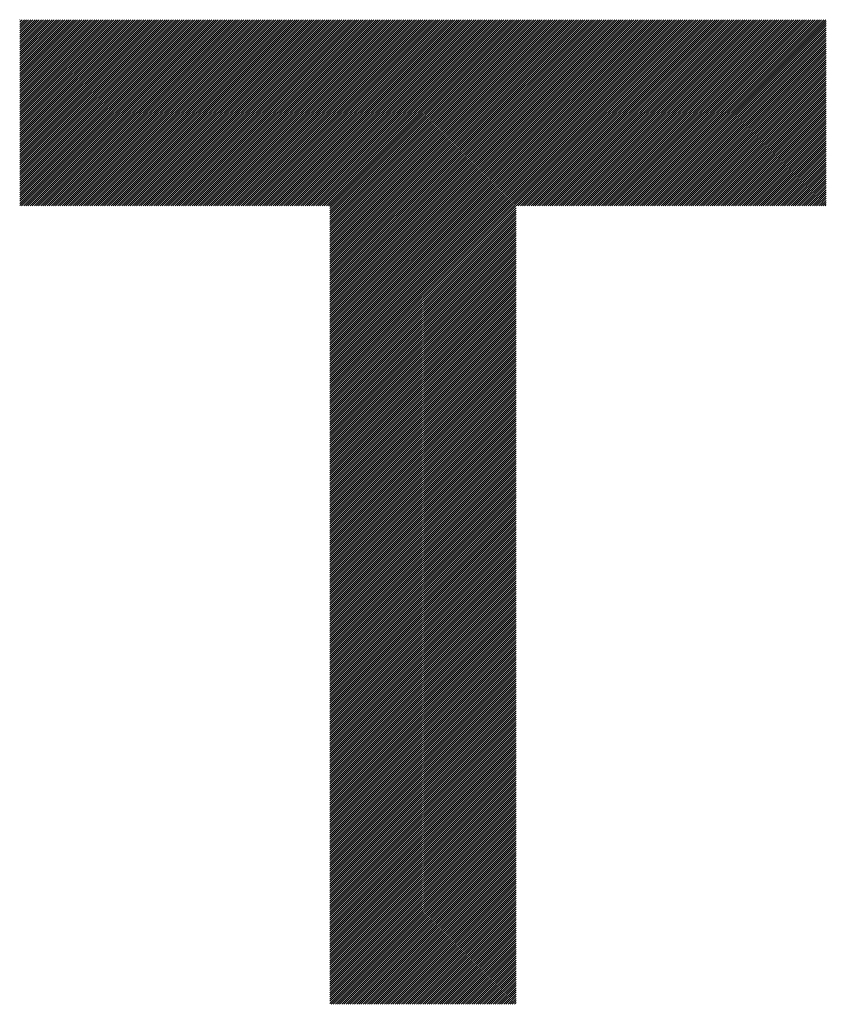
# Model space of a CAD drawing. Units: millimetres. Extents: x -329 to 301, y -250 to 198.
# Drawn here: x -279 to -256, y -192 to -163 of the extents above; entities that cross this region are included whole.
import ezdxf

# ---------------------------------------------------------------- set-up
doc = ezdxf.new("R2010")
doc.units = ezdxf.units.MM
doc.layers.add('CAXA0', color=7, linetype='Continuous', lineweight=70)
doc.layers.add('CAXA5', color=4, linetype='Continuous', lineweight=25)

# ---------------------------------------------------------------- blocks, each defined once
blk = doc.blocks.new('CAXBLOCK70')
at = {"layer": 'CAXA0', "color": 0, "linetype": 'Continuous', "lineweight": 25}
for p, q in [((-279.467, -168.632), (-273.985, -163.15)), ((-279.467, -168.569), (-274.048, -163.15)), ((-279.467, -168.506), (-274.111, -163.15)), ((-279.467, -168.443), (-274.174, -163.15)), ((-279.467, -168.38), (-274.236, -163.15)), ((-279.467, -168.318), (-274.299, -163.15)), ((-279.467, -168.255), (-274.362, -163.15)), ((-279.467, -168.192), (-274.425, -163.15)), ((-279.467, -168.129), (-274.488, -163.15)), ((-279.467, -168.066), (-274.551, -163.15)), ((-279.467, -168.003), (-274.614, -163.15)), ((-279.467, -167.94), (-274.676, -163.15)), ((-279.467, -167.877), (-274.739, -163.15)), ((-279.467, -167.815), (-274.802, -163.15)), ((-279.467, -167.752), (-274.865, -163.15)), ((-279.467, -167.689), (-274.928, -163.15)), ((-279.467, -167.626), (-274.991, -163.15)), ((-279.467, -167.563), (-275.054, -163.15)), ((-279.467, -167.5), (-275.116, -163.15)), ((-279.467, -167.437), (-275.179, -163.15)), ((-279.467, -167.375), (-275.242, -163.15)), ((-279.467, -167.312), (-275.305, -163.15)), ((-279.467, -167.249), (-275.368, -163.15)), ((-279.467, -167.186), (-275.431, -163.15)), ((-279.467, -167.123), (-275.494, -163.15)), ((-279.467, -167.06), (-275.557, -163.15)), ((-279.467, -166.997), (-275.619, -163.15)), ((-279.467, -166.934), (-275.682, -163.15)), ((-279.467, -166.872), (-275.745, -163.15)), ((-279.467, -166.809), (-275.808, -163.15)), ((-279.467, -166.746), (-275.871, -163.15)), ((-279.467, -166.683), (-275.934, -163.15)), ((-279.467, -166.62), (-275.997, -163.15)), ((-279.467, -166.557), (-276.059, -163.15)), ((-279.467, -166.494), (-276.122, -163.15)), ((-279.467, -166.432), (-276.185, -163.15)), ((-279.467, -166.369), (-276.248, -163.15)), ((-279.467, -166.306), (-276.311, -163.15)), ((-279.467, -166.243), (-276.374, -163.15)), ((-279.467, -166.18), (-276.437, -163.15)), ((-279.467, -166.117), (-276.5, -163.15)), ((-279.467, -166.054), (-276.562, -163.15)), ((-279.467, -165.991), (-276.625, -163.15)), ((-279.467, -165.929), (-276.688, -163.15)), ((-279.467, -165.866), (-276.751, -163.15)), ((-279.467, -165.803), (-276.814, -163.15)), ((-279.467, -165.74), (-276.877, -163.15)), ((-279.467, -165.677), (-276.94, -163.15)), ((-279.467, -165.614), (-277.002, -163.15)), ((-279.467, -165.551), (-277.065, -163.15)), ((-279.467, -165.489), (-277.128, -163.15)), ((-279.467, -165.426), (-277.191, -163.15)), ((-279.467, -165.363), (-277.254, -163.15)), ((-279.467, -165.3), (-277.317, -163.15)), ((-279.467, -165.237), (-277.38, -163.15)), ((-279.467, -165.174), (-277.443, -163.15)), ((-279.467, -165.111), (-277.505, -163.15)), ((-279.467, -165.049), (-277.568, -163.15)), ((-279.467, -164.986), (-277.631, -163.15)), ((-279.467, -164.923), (-277.694, -163.15)), ((-279.467, -164.86), (-277.757, -163.15)), ((-279.467, -164.797), (-277.82, -163.15)), ((-279.467, -164.734), (-277.883, -163.15)), ((-279.467, -164.671), (-277.945, -163.15)), ((-279.467, -164.608), (-278.008, -163.15)), ((-279.467, -164.546), (-278.071, -163.15)), ((-279.467, -164.483), (-278.134, -163.15)), ((-279.467, -164.42), (-278.197, -163.15)), ((-279.467, -164.357), (-278.26, -163.15)), ((-279.467, -164.294), (-278.323, -163.15)), ((-279.467, -164.231), (-278.386, -163.15)), ((-279.467, -164.168), (-278.448, -163.15)), ((-279.467, -164.106), (-278.511, -163.15)), ((-279.467, -164.043), (-278.574, -163.15)), ((-279.467, -163.98), (-278.637, -163.15)), ((-279.467, -163.917), (-278.7, -163.15)), ((-279.467, -163.854), (-278.763, -163.15)), ((-279.467, -163.791), (-278.826, -163.15)), ((-279.467, -163.728), (-278.888, -163.15)), ((-279.467, -163.665), (-278.951, -163.15)), ((-279.467, -163.603), (-279.014, -163.15)), ((-279.467, -163.54), (-279.077, -163.15)), ((-279.467, -163.477), (-279.14, -163.15)), ((-279.467, -163.414), (-279.203, -163.15)), ((-279.467, -163.351), (-279.266, -163.15)), ((-279.467, -163.288), (-279.329, -163.15)), ((-279.467, -163.225), (-279.391, -163.15)), ((-279.467, -163.163), (-279.454, -163.15)), ((-279.412, -168.64), (-273.922, -163.15)), ((-279.349, -168.64), (-273.859, -163.15)), ((-279.287, -168.64), (-273.796, -163.15)), ((-279.224, -168.64), (-273.733, -163.15)), ((-279.161, -168.64), (-273.671, -163.15)), ((-279.098, -168.64), (-273.608, -163.15)), ((-279.035, -168.64), (-273.545, -163.15)), ((-278.972, -168.64), (-273.482, -163.15)), ((-278.909, -168.64), (-273.419, -163.15)), ((-278.847, -168.64), (-273.356, -163.15)), ((-278.784, -168.64), (-273.293, -163.15)), ((-278.721, -168.64), (-273.231, -163.15)), ((-278.658, -168.64), (-273.168, -163.15)), ((-278.595, -168.64), (-273.105, -163.15)), ((-278.532, -168.64), (-273.042, -163.15)), ((-278.469, -168.64), (-272.979, -163.15)), ((-278.406, -168.64), (-272.916, -163.15)), ((-278.344, -168.64), (-272.853, -163.15)), ((-278.281, -168.64), (-272.79, -163.15)), ((-278.218, -168.64), (-272.728, -163.15)), ((-278.155, -168.64), (-272.665, -163.15)), ((-278.092, -168.64), (-272.602, -163.15)), ((-278.029, -168.64), (-272.539, -163.15)), ((-277.966, -168.64), (-272.476, -163.15)), ((-277.904, -168.64), (-272.413, -163.15)), ((-277.841, -168.64), (-272.35, -163.15)), ((-277.778, -168.64), (-272.288, -163.15)), ((-277.715, -168.64), (-272.225, -163.15)), ((-277.652, -168.64), (-272.162, -163.15)), ((-277.589, -168.64), (-272.099, -163.15)), ((-277.526, -168.64), (-272.036, -163.15)), ((-277.463, -168.64), (-271.973, -163.15)), ((-277.401, -168.64), (-271.91, -163.15)), ((-277.338, -168.64), (-271.847, -163.15)), ((-277.275, -168.64), (-271.785, -163.15)), ((-277.212, -168.64), (-271.722, -163.15)), ((-277.149, -168.64), (-271.659, -163.15)), ((-277.086, -168.64), (-271.596, -163.15)), ((-277.023, -168.64), (-271.533, -163.15)), ((-276.961, -168.64), (-271.47, -163.15)), ((-276.898, -168.64), (-271.407, -163.15)), ((-276.835, -168.64), (-271.345, -163.15)), ((-276.772, -168.64), (-271.282, -163.15)), ((-276.709, -168.64), (-271.219, -163.15)), ((-276.646, -168.64), (-271.156, -163.15)), ((-276.583, -168.64), (-271.093, -163.15)), ((-276.52, -168.64), (-271.03, -163.15)), ((-276.458, -168.64), (-270.967, -163.15)), ((-276.395, -168.64), (-270.904, -163.15)), ((-276.332, -168.64), (-270.842, -163.15)), ((-276.269, -168.64), (-270.779, -163.15)), ((-276.206, -168.64), (-270.716, -163.15)), ((-276.143, -168.64), (-270.653, -163.15)), ((-276.08, -168.64), (-270.59, -163.15)), ((-276.018, -168.64), (-270.527, -163.15)), ((-275.955, -168.64), (-270.464, -163.15)), ((-275.892, -168.64), (-270.402, -163.15)), ((-275.829, -168.64), (-270.339, -163.15)), ((-275.766, -168.64), (-270.276, -163.15)), ((-275.703, -168.64), (-270.213, -163.15)), ((-275.64, -168.64), (-270.15, -163.15)), ((-275.577, -168.64), (-270.087, -163.15)), ((-275.515, -168.64), (-270.024, -163.15)), ((-275.452, -168.64), (-269.961, -163.15)), ((-275.389, -168.64), (-269.899, -163.15)), ((-275.326, -168.64), (-269.836, -163.15)), ((-275.263, -168.64), (-269.773, -163.15)), ((-275.2, -168.64), (-269.71, -163.15)), ((-275.137, -168.64), (-269.647, -163.15)), ((-275.075, -168.64), (-269.584, -163.15)), ((-275.012, -168.64), (-269.521, -163.15)), ((-274.949, -168.64), (-269.459, -163.15)), ((-274.886, -168.64), (-269.396, -163.15)), ((-274.823, -168.64), (-269.333, -163.15)), ((-274.76, -168.64), (-269.27, -163.15)), ((-274.697, -168.64), (-269.207, -163.15)), ((-274.634, -168.64), (-269.144, -163.15)), ((-274.572, -168.64), (-269.081, -163.15)), ((-274.509, -168.64), (-269.018, -163.15)), ((-274.446, -168.64), (-268.956, -163.15)), ((-274.383, -168.64), (-268.893, -163.15)), ((-274.32, -168.64), (-268.83, -163.15)), ((-274.257, -168.64), (-268.767, -163.15)), ((-274.194, -168.64), (-268.704, -163.15)), ((-274.132, -168.64), (-268.641, -163.15)), ((-274.069, -168.64), (-268.578, -163.15)), ((-274.006, -168.64), (-268.516, -163.15)), ((-273.943, -168.64), (-268.453, -163.15)), ((-273.88, -168.64), (-268.39, -163.15)), ((-273.817, -168.64), (-268.327, -163.15)), ((-273.754, -168.64), (-268.264, -163.15)), ((-273.692, -168.64), (-268.201, -163.15)), ((-273.629, -168.64), (-268.138, -163.15)), ((-273.566, -168.64), (-268.075, -163.15)), ((-273.503, -168.64), (-268.013, -163.15)), ((-273.44, -168.64), (-267.95, -163.15)), ((-273.377, -168.64), (-267.887, -163.15)), ((-273.314, -168.64), (-267.824, -163.15)), ((-273.251, -168.64), (-267.761, -163.15)), ((-273.189, -168.64), (-267.698, -163.15)), ((-273.126, -168.64), (-267.635, -163.15)), ((-273.063, -168.64), (-267.573, -163.15)), ((-273, -168.64), (-267.51, -163.15)), ((-272.937, -168.64), (-267.447, -163.15)), ((-272.874, -168.64), (-267.384, -163.15)), ((-272.811, -168.64), (-267.321, -163.15)), ((-272.749, -168.64), (-267.258, -163.15)), ((-272.686, -168.64), (-267.195, -163.15)), ((-272.623, -168.64), (-267.132, -163.15)), ((-272.56, -168.64), (-267.07, -163.15)), ((-272.497, -168.64), (-267.007, -163.15)), ((-272.434, -168.64), (-266.944, -163.15)), ((-272.371, -168.64), (-266.881, -163.15)), ((-272.308, -168.64), (-266.818, -163.15)), ((-272.246, -168.64), (-266.755, -163.15)), ((-272.183, -168.64), (-266.692, -163.15)), ((-272.12, -168.64), (-266.63, -163.15)), ((-272.057, -168.64), (-266.567, -163.15)), ((-271.994, -168.64), (-266.504, -163.15)), ((-271.931, -168.64), (-266.441, -163.15)), ((-271.868, -168.64), (-266.378, -163.15)), ((-271.806, -168.64), (-266.315, -163.15)), ((-271.743, -168.64), (-266.252, -163.15)), ((-271.68, -168.64), (-266.19, -163.15)), ((-271.617, -168.64), (-266.127, -163.15)), ((-271.554, -168.64), (-266.064, -163.15)), ((-271.491, -168.64), (-266.001, -163.15)), ((-271.428, -168.64), (-265.938, -163.15)), ((-271.365, -168.64), (-265.875, -163.15)), ((-271.303, -168.64), (-265.812, -163.15)), ((-271.24, -168.64), (-265.749, -163.15)), ((-271.177, -168.64), (-265.687, -163.15)), ((-271.114, -168.64), (-265.624, -163.15)), ((-271.051, -168.64), (-265.561, -163.15)), ((-270.988, -168.64), (-265.498, -163.15)), ((-270.925, -168.64), (-265.435, -163.15)), ((-270.863, -168.64), (-265.372, -163.15)), ((-270.8, -168.64), (-265.309, -163.15)), ((-270.737, -168.64), (-265.247, -163.15)), ((-270.674, -168.64), (-265.184, -163.15)), ((-270.611, -168.64), (-265.121, -163.15)), ((-270.548, -168.64), (-265.058, -163.15)), ((-270.485, -168.64), (-264.995, -163.15)), ((-270.422, -168.64), (-264.932, -163.15)), ((-270.36, -168.64), (-264.869, -163.15)), ((-270.316, -174.129), (-259.337, -163.15)), ((-270.316, -174.066), (-259.4, -163.15)), ((-270.316, -174.003), (-259.463, -163.15)), ((-270.316, -173.941), (-259.526, -163.15)), ((-270.316, -173.878), (-259.589, -163.15)), ((-270.316, -173.815), (-259.651, -163.15)), ((-270.316, -173.752), (-259.714, -163.15)), ((-270.316, -173.689), (-259.777, -163.15)), ((-270.316, -173.626), (-259.84, -163.15)), ((-270.316, -173.563), (-259.903, -163.15)), ((-270.316, -173.501), (-259.966, -163.15)), ((-270.316, -173.438), (-260.029, -163.15)), ((-270.316, -173.375), (-260.091, -163.15)), ((-270.316, -173.312), (-260.154, -163.15)), ((-270.316, -173.249), (-260.217, -163.15)), ((-270.316, -173.186), (-260.28, -163.15)), ((-270.316, -173.123), (-260.343, -163.15)), ((-270.316, -173.06), (-260.406, -163.15)), ((-270.316, -172.998), (-260.469, -163.15)), ((-270.316, -172.935), (-260.532, -163.15)), ((-270.316, -172.872), (-260.594, -163.15)), ((-270.316, -172.809), (-260.657, -163.15)), ((-270.316, -172.746), (-260.72, -163.15)), ((-270.316, -172.683), (-260.783, -163.15)), ((-270.316, -172.62), (-260.846, -163.15)), ((-270.316, -172.558), (-260.909, -163.15)), ((-270.316, -172.495), (-260.972, -163.15)), ((-270.316, -172.432), (-261.034, -163.15)), ((-270.316, -172.369), (-261.097, -163.15)), ((-270.316, -172.306), (-261.16, -163.15)), ((-270.316, -172.243), (-261.223, -163.15)), ((-270.316, -172.18), (-261.286, -163.15)), ((-270.316, -172.117), (-261.349, -163.15)), ((-270.316, -172.055), (-261.412, -163.15)), ((-270.316, -171.992), (-261.475, -163.15)), ((-270.316, -171.929), (-261.537, -163.15)), ((-270.316, -171.866), (-261.6, -163.15)), ((-270.316, -171.803), (-261.663, -163.15)), ((-270.316, -171.74), (-261.726, -163.15)), ((-270.316, -171.677), (-261.789, -163.15)), ((-270.316, -171.615), (-261.852, -163.15)), ((-270.316, -171.552), (-261.915, -163.15)), ((-270.316, -171.489), (-261.977, -163.15)), ((-270.316, -171.426), (-262.04, -163.15)), ((-270.316, -171.363), (-262.103, -163.15)), ((-270.316, -171.3), (-262.166, -163.15)), ((-270.316, -171.237), (-262.229, -163.15)), ((-270.316, -171.175), (-262.292, -163.15)), ((-270.316, -171.112), (-262.355, -163.15)), ((-270.316, -171.049), (-262.418, -163.15)), ((-270.316, -170.986), (-262.48, -163.15)), ((-270.316, -170.923), (-262.543, -163.15)), ((-270.316, -170.86), (-262.606, -163.15)), ((-270.316, -170.797), (-262.669, -163.15)), ((-270.316, -170.734), (-262.732, -163.15)), ((-270.316, -170.672), (-262.795, -163.15)), ((-270.316, -170.609), (-262.858, -163.15)), ((-270.316, -170.546), (-262.92, -163.15)), ((-270.316, -170.483), (-262.983, -163.15)), ((-270.316, -170.42), (-263.046, -163.15)), ((-270.316, -170.357), (-263.109, -163.15)), ((-270.316, -170.294), (-263.172, -163.15)), ((-270.316, -170.232), (-263.235, -163.15)), ((-270.316, -170.169), (-263.298, -163.15)), ((-270.316, -170.106), (-263.361, -163.15)), ((-270.316, -170.043), (-263.423, -163.15)), ((-270.316, -169.98), (-263.486, -163.15)), ((-270.316, -169.917), (-263.549, -163.15)), ((-270.316, -169.854), (-263.612, -163.15)), ((-270.316, -169.791), (-263.675, -163.15)), ((-270.316, -169.729), (-263.738, -163.15)), ((-270.316, -169.666), (-263.801, -163.15)), ((-270.316, -169.603), (-263.863, -163.15)), ((-270.316, -169.54), (-263.926, -163.15)), ((-270.316, -169.477), (-263.989, -163.15)), ((-270.316, -169.414), (-264.052, -163.15)), ((-270.316, -169.351), (-264.115, -163.15)), ((-270.316, -169.289), (-264.178, -163.15)), ((-270.316, -169.226), (-264.241, -163.15)), ((-270.316, -169.163), (-264.304, -163.15)), ((-270.316, -169.1), (-264.366, -163.15)), ((-270.316, -169.037), (-264.429, -163.15)), ((-270.316, -168.974), (-264.492, -163.15)), ((-270.316, -168.911), (-264.555, -163.15)), ((-270.316, -168.848), (-264.618, -163.15)), ((-270.316, -168.786), (-264.681, -163.15)), ((-270.316, -168.723), (-264.744, -163.15)), ((-270.316, -168.66), (-264.806, -163.15)), ((-264.763, -168.64), (-259.272, -163.15)), ((-264.7, -168.64), (-259.209, -163.15)), ((-264.637, -168.64), (-259.147, -163.15)), ((-264.574, -168.64), (-259.084, -163.15)), ((-264.511, -168.64), (-259.021, -163.15)), ((-264.448, -168.64), (-258.958, -163.15)), ((-264.385, -168.64), (-258.895, -163.15)), ((-264.323, -168.64), (-258.832, -163.15)), ((-264.26, -168.64), (-258.769, -163.15)), ((-264.197, -168.64), (-258.707, -163.15)), ((-264.134, -168.64), (-258.644, -163.15)), ((-264.071, -168.64), (-258.581, -163.15)), ((-264.008, -168.64), (-258.518, -163.15)), ((-263.945, -168.64), (-258.455, -163.15)), ((-263.883, -168.64), (-258.392, -163.15)), ((-263.82, -168.64), (-258.329, -163.15)), ((-263.757, -168.64), (-258.266, -163.15)), ((-263.694, -168.64), (-258.204, -163.15)), ((-263.631, -168.64), (-258.141, -163.15)), ((-263.568, -168.64), (-258.078, -163.15)), ((-263.505, -168.64), (-258.015, -163.15)), ((-263.442, -168.64), (-257.952, -163.15)), ((-263.38, -168.64), (-257.889, -163.15)), ((-263.317, -168.64), (-257.826, -163.15)), ((-263.254, -168.64), (-257.764, -163.15)), ((-263.191, -168.64), (-257.701, -163.15)), ((-263.128, -168.64), (-257.638, -163.15)), ((-263.065, -168.64), (-257.575, -163.15)), ((-263.002, -168.64), (-257.512, -163.15)), ((-262.94, -168.64), (-257.449, -163.15)), ((-262.877, -168.64), (-257.386, -163.15)), ((-262.814, -168.64), (-257.323, -163.15)), ((-262.751, -168.64), (-257.261, -163.15)), ((-262.688, -168.64), (-257.198, -163.15)), ((-262.625, -168.64), (-257.135, -163.15)), ((-262.562, -168.64), (-257.072, -163.15)), ((-262.499, -168.64), (-257.009, -163.15)), ((-262.437, -168.64), (-256.946, -163.15)), ((-262.374, -168.64), (-256.883, -163.15)), ((-262.311, -168.64), (-256.821, -163.15)), ((-262.248, -168.64), (-256.758, -163.15)), ((-262.185, -168.64), (-256.695, -163.15)), ((-262.122, -168.64), (-256.632, -163.15)), ((-262.059, -168.64), (-256.569, -163.15)), ((-261.997, -168.64), (-256.506, -163.15)), ((-261.934, -168.64), (-256.443, -163.15)), ((-261.871, -168.64), (-256.381, -163.15)), ((-261.808, -168.64), (-256.318, -163.15)), ((-261.745, -168.64), (-256.255, -163.15)), ((-261.682, -168.64), (-256.192, -163.15)), ((-261.619, -168.64), (-256.129, -163.15)), ((-261.556, -168.64), (-256.066, -163.15)), ((-261.494, -168.64), (-256.003, -163.15)), ((-261.431, -168.64), (-255.94, -163.15)), ((-261.368, -168.64), (-255.878, -163.15)), ((-261.305, -168.64), (-255.815, -163.15)), ((-261.242, -168.64), (-255.752, -163.15)), ((-261.179, -168.64), (-255.689, -163.15)), ((-261.116, -168.64), (-255.676, -163.199)), ((-261.054, -168.64), (-255.676, -163.262)), ((-260.991, -168.64), (-255.676, -163.325)), ((-260.928, -168.64), (-255.676, -163.388)), ((-260.865, -168.64), (-255.676, -163.451)), ((-260.802, -168.64), (-255.676, -163.514)), ((-260.739, -168.64), (-255.676, -163.577)), ((-260.676, -168.64), (-255.676, -163.64)), ((-260.613, -168.64), (-255.676, -163.702)), ((-260.551, -168.64), (-255.676, -163.765)), ((-260.488, -168.64), (-255.676, -163.828)), ((-260.425, -168.64), (-255.676, -163.891)), ((-260.362, -168.64), (-255.676, -163.954)), ((-260.299, -168.64), (-255.676, -164.017)), ((-260.236, -168.64), (-255.676, -164.08)), ((-260.173, -168.64), (-255.676, -164.142)), ((-260.111, -168.64), (-255.676, -164.205)), ((-260.048, -168.64), (-255.676, -164.268)), ((-259.985, -168.64), (-255.676, -164.331)), ((-259.922, -168.64), (-255.676, -164.394)), ((-259.859, -168.64), (-255.676, -164.457)), ((-259.796, -168.64), (-255.676, -164.52)), ((-259.733, -168.64), (-255.676, -164.583)), ((-259.67, -168.64), (-255.676, -164.645)), ((-259.608, -168.64), (-255.676, -164.708)), ((-259.545, -168.64), (-255.676, -164.771)), ((-259.482, -168.64), (-255.676, -164.834)), ((-259.419, -168.64), (-255.676, -164.897)), ((-259.356, -168.64), (-255.676, -164.96)), ((-259.293, -168.64), (-255.676, -165.023)), ((-259.23, -168.64), (-255.676, -165.085)), ((-259.168, -168.64), (-255.676, -165.148)), ((-259.105, -168.64), (-255.676, -165.211)), ((-259.042, -168.64), (-255.676, -165.274)), ((-258.979, -168.64), (-255.676, -165.337)), ((-258.916, -168.64), (-255.676, -165.4)), ((-258.853, -168.64), (-255.676, -165.463)), ((-258.79, -168.64), (-255.676, -165.525)), ((-258.727, -168.64), (-255.676, -165.588)), ((-258.665, -168.64), (-255.676, -165.651)), ((-258.602, -168.64), (-255.676, -165.714)), ((-258.539, -168.64), (-255.676, -165.777)), ((-258.476, -168.64), (-255.676, -165.84)), ((-258.413, -168.64), (-255.676, -165.903)), ((-258.35, -168.64), (-255.676, -165.966)), ((-258.287, -168.64), (-255.676, -166.028)), ((-258.225, -168.64), (-255.676, -166.091)), ((-258.162, -168.64), (-255.676, -166.154)), ((-258.099, -168.64), (-255.676, -166.217)), ((-258.036, -168.64), (-255.676, -166.28)), ((-257.973, -168.64), (-255.676, -166.343)), ((-257.91, -168.64), (-255.676, -166.406)), ((-257.847, -168.64), (-255.676, -166.468)), ((-257.784, -168.64), (-255.676, -166.531)), ((-257.722, -168.64), (-255.676, -166.594)), ((-257.659, -168.64), (-255.676, -166.657)), ((-257.596, -168.64), (-255.676, -166.72)), ((-257.533, -168.64), (-255.676, -166.783)), ((-257.47, -168.64), (-255.676, -166.846)), ((-257.407, -168.64), (-255.676, -166.909)), ((-257.344, -168.64), (-255.676, -166.971)), ((-257.282, -168.64), (-255.676, -167.034)), ((-257.219, -168.64), (-255.676, -167.097)), ((-257.156, -168.64), (-255.676, -167.16)), ((-257.093, -168.64), (-255.676, -167.223)), ((-257.03, -168.64), (-255.676, -167.286)), ((-256.967, -168.64), (-255.676, -167.349)), ((-256.904, -168.64), (-255.676, -167.411)), ((-256.841, -168.64), (-255.676, -167.474)), ((-256.779, -168.64), (-255.676, -167.537)), ((-256.716, -168.64), (-255.676, -167.6)), ((-256.653, -168.64), (-255.676, -167.663)), ((-256.59, -168.64), (-255.676, -167.726)), ((-256.527, -168.64), (-255.676, -167.789)), ((-256.464, -168.64), (-255.676, -167.852)), ((-256.401, -168.64), (-255.676, -167.914)), ((-256.339, -168.64), (-255.676, -167.977)), ((-256.276, -168.64), (-255.676, -168.04)), ((-256.213, -168.64), (-255.676, -168.103)), ((-256.15, -168.64), (-255.676, -168.166)), ((-256.087, -168.64), (-255.676, -168.229)), ((-256.024, -168.64), (-255.676, -168.292)), ((-255.961, -168.64), (-255.676, -168.354)), ((-255.899, -168.64), (-255.676, -168.417)), ((-255.836, -168.64), (-255.676, -168.48)), ((-270.316, -174.194), (-264.826, -168.704)), ((-270.316, -174.257), (-264.826, -168.767)), ((-255.773, -168.64), (-255.676, -168.543)), ((-255.71, -168.64), (-255.676, -168.606)), ((-270.316, -174.32), (-264.826, -168.829)), ((-270.316, -174.383), (-264.826, -168.892)), ((-270.316, -174.445), (-264.826, -168.955)), ((-270.316, -174.508), (-264.826, -169.018)), ((-270.316, -174.571), (-264.826, -169.081)), ((-270.316, -174.634), (-264.826, -169.144)), ((-270.316, -174.697), (-264.826, -169.207)), ((-270.316, -174.76), (-264.826, -169.269)), ((-270.316, -174.823), (-264.826, -169.332)), ((-270.316, -174.885), (-264.826, -169.395)), ((-270.316, -174.948), (-264.826, -169.458)), ((-270.316, -175.011), (-264.826, -169.521)), ((-270.316, -175.074), (-264.826, -169.584)), ((-270.316, -175.137), (-264.826, -169.647)), ((-270.316, -175.2), (-264.826, -169.71)), ((-270.316, -175.263), (-264.826, -169.772)), ((-270.316, -175.326), (-264.826, -169.835)), ((-270.316, -175.388), (-264.826, -169.898)), ((-270.316, -175.451), (-264.826, -169.961)), ((-270.316, -175.514), (-264.826, -170.024)), ((-270.316, -175.577), (-264.826, -170.087)), ((-270.316, -175.64), (-264.826, -170.15)), ((-270.316, -175.703), (-264.826, -170.212)), ((-270.316, -175.766), (-264.826, -170.275)), ((-270.316, -175.828), (-264.826, -170.338)), ((-270.316, -175.891), (-264.826, -170.401)), ((-270.316, -175.954), (-264.826, -170.464)), ((-270.316, -176.017), (-264.826, -170.527)), ((-270.316, -176.08), (-264.826, -170.59)), ((-270.316, -176.143), (-264.826, -170.653)), ((-270.316, -176.206), (-264.826, -170.715)), ((-270.316, -176.269), (-264.826, -170.778)), ((-270.316, -176.331), (-264.826, -170.841)), ((-270.316, -176.394), (-264.826, -170.904)), ((-270.316, -176.457), (-264.826, -170.967)), ((-270.316, -176.52), (-264.826, -171.03)), ((-270.316, -176.583), (-264.826, -171.093)), ((-270.316, -176.646), (-264.826, -171.155)), ((-270.316, -176.709), (-264.826, -171.218)), ((-270.316, -176.771), (-264.826, -171.281)), ((-270.316, -176.834), (-264.826, -171.344)), ((-270.316, -176.897), (-264.826, -171.407)), ((-270.316, -176.96), (-264.826, -171.47)), ((-270.316, -177.023), (-264.826, -171.533)), ((-270.316, -177.086), (-264.826, -171.596)), ((-270.316, -177.149), (-264.826, -171.658)), ((-270.316, -177.212), (-264.826, -171.721)), ((-270.316, -177.274), (-264.826, -171.784)), ((-270.316, -177.337), (-264.826, -171.847)), ((-270.316, -177.4), (-264.826, -171.91)), ((-270.316, -177.463), (-264.826, -171.973)), ((-270.316, -177.526), (-264.826, -172.036)), ((-270.316, -177.589), (-264.826, -172.098)), ((-270.316, -177.652), (-264.826, -172.161)), ((-270.316, -177.714), (-264.826, -172.224)), ((-270.316, -177.777), (-264.826, -172.287)), ((-270.316, -177.84), (-264.826, -172.35)), ((-270.316, -177.903), (-264.826, -172.413)), ((-270.316, -177.966), (-264.826, -172.476)), ((-270.316, -178.029), (-264.826, -172.539)), ((-270.316, -178.092), (-264.826, -172.601)), ((-270.316, -178.155), (-264.826, -172.664)), ((-270.316, -178.217), (-264.826, -172.727)), ((-270.316, -178.28), (-264.826, -172.79)), ((-270.316, -178.343), (-264.826, -172.853)), ((-270.316, -178.406), (-264.826, -172.916)), ((-270.316, -178.469), (-264.826, -172.979)), ((-270.316, -178.532), (-264.826, -173.041)), ((-270.316, -178.595), (-264.826, -173.104)), ((-270.316, -178.657), (-264.826, -173.167)), ((-270.316, -178.72), (-264.826, -173.23)), ((-270.316, -178.783), (-264.826, -173.293)), ((-270.316, -178.846), (-264.826, -173.356)), ((-270.316, -178.909), (-264.826, -173.419)), ((-270.316, -178.972), (-264.826, -173.482)), ((-270.316, -179.035), (-264.826, -173.544)), ((-270.316, -179.098), (-264.826, -173.607)), ((-270.316, -179.16), (-264.826, -173.67)), ((-270.316, -179.223), (-264.826, -173.733)), ((-270.316, -179.286), (-264.826, -173.796)), ((-270.316, -179.349), (-264.826, -173.859)), ((-270.316, -179.412), (-264.826, -173.922)), ((-270.316, -179.475), (-264.826, -173.984)), ((-270.316, -179.538), (-264.826, -174.047)), ((-270.316, -179.6), (-264.826, -174.11)), ((-270.316, -179.663), (-264.826, -174.173)), ((-270.316, -179.726), (-264.826, -174.236)), ((-270.316, -179.789), (-264.826, -174.299)), ((-270.316, -179.852), (-264.826, -174.362)), ((-270.316, -179.915), (-264.826, -174.425)), ((-270.316, -179.978), (-264.826, -174.487)), ((-270.316, -180.041), (-264.826, -174.55)), ((-270.316, -180.103), (-264.826, -174.613)), ((-270.316, -180.166), (-264.826, -174.676)), ((-270.316, -180.229), (-264.826, -174.739)), ((-270.316, -180.292), (-264.826, -174.802)), ((-270.316, -180.355), (-264.826, -174.865)), ((-270.316, -180.418), (-264.826, -174.927)), ((-270.316, -180.481), (-264.826, -174.99)), ((-270.316, -180.543), (-264.826, -175.053)), ((-270.316, -180.606), (-264.826, -175.116)), ((-270.316, -180.669), (-264.826, -175.179)), ((-270.316, -180.732), (-264.826, -175.242)), ((-270.316, -180.795), (-264.826, -175.305)), ((-270.316, -180.858), (-264.826, -175.367)), ((-270.316, -180.921), (-264.826, -175.43)), ((-270.316, -180.984), (-264.826, -175.493)), ((-270.316, -181.046), (-264.826, -175.556)), ((-270.316, -181.109), (-264.826, -175.619)), ((-270.316, -181.172), (-264.826, -175.682)), ((-270.316, -181.235), (-264.826, -175.745)), ((-270.316, -181.298), (-264.826, -175.808)), ((-270.316, -181.361), (-264.826, -175.87)), ((-270.316, -181.424), (-264.826, -175.933)), ((-270.316, -181.486), (-264.826, -175.996)), ((-270.316, -181.549), (-264.826, -176.059)), ((-270.316, -181.612), (-264.826, -176.122)), ((-270.316, -181.675), (-264.826, -176.185)), ((-270.316, -181.738), (-264.826, -176.248)), ((-270.316, -181.801), (-264.826, -176.31)), ((-270.316, -181.864), (-264.826, -176.373)), ((-270.316, -181.927), (-264.826, -176.436)), ((-270.316, -181.989), (-264.826, -176.499)), ((-270.316, -182.052), (-264.826, -176.562)), ((-270.316, -182.115), (-264.826, -176.625)), ((-270.316, -182.178), (-264.826, -176.688)), ((-270.316, -182.241), (-264.826, -176.751)), ((-270.316, -182.304), (-264.826, -176.813)), ((-270.316, -182.367), (-264.826, -176.876)), ((-270.316, -182.429), (-264.826, -176.939)), ((-270.316, -182.492), (-264.826, -177.002)), ((-270.316, -182.555), (-264.826, -177.065)), ((-270.316, -182.618), (-264.826, -177.128)), ((-270.316, -182.681), (-264.826, -177.191)), ((-270.316, -182.744), (-264.826, -177.253)), ((-270.316, -182.807), (-264.826, -177.316)), ((-270.316, -182.869), (-264.826, -177.379)), ((-270.316, -182.932), (-264.826, -177.442)), ((-270.316, -182.995), (-264.826, -177.505)), ((-270.316, -183.058), (-264.826, -177.568)), ((-270.316, -183.121), (-264.826, -177.631)), ((-270.316, -183.184), (-264.826, -177.694)), ((-270.316, -183.247), (-264.826, -177.756)), ((-270.316, -183.31), (-264.826, -177.819)), ((-270.316, -183.372), (-264.826, -177.882)), ((-270.316, -183.435), (-264.826, -177.945)), ((-270.316, -183.498), (-264.826, -178.008)), ((-270.316, -183.561), (-264.826, -178.071)), ((-270.316, -183.624), (-264.826, -178.134)), ((-270.316, -183.687), (-264.826, -178.196)), ((-270.316, -183.75), (-264.826, -178.259)), ((-270.316, -183.812), (-264.826, -178.322)), ((-270.316, -183.875), (-264.826, -178.385)), ((-270.316, -183.938), (-264.826, -178.448)), ((-270.316, -184.001), (-264.826, -178.511)), ((-270.316, -184.064), (-264.826, -178.574)), ((-270.316, -184.127), (-264.826, -178.637)), ((-270.316, -184.19), (-264.826, -178.699)), ((-270.316, -184.253), (-264.826, -178.762)), ((-270.316, -184.315), (-264.826, -178.825)), ((-270.316, -184.378), (-264.826, -178.888)), ((-270.316, -184.441), (-264.826, -178.951)), ((-270.316, -184.504), (-264.826, -179.014)), ((-270.316, -184.567), (-264.826, -179.077)), ((-270.316, -184.63), (-264.826, -179.139)), ((-270.316, -184.693), (-264.826, -179.202)), ((-270.316, -184.755), (-264.826, -179.265)), ((-270.316, -184.818), (-264.826, -179.328)), ((-270.316, -184.881), (-264.826, -179.391)), ((-270.316, -184.944), (-264.826, -179.454)), ((-270.316, -185.007), (-264.826, -179.517)), ((-270.316, -185.07), (-264.826, -179.58)), ((-270.316, -185.133), (-264.826, -179.642)), ((-270.316, -185.196), (-264.826, -179.705)), ((-270.316, -185.258), (-264.826, -179.768)), ((-270.316, -185.321), (-264.826, -179.831)), ((-270.316, -185.384), (-264.826, -179.894)), ((-270.316, -185.447), (-264.826, -179.957)), ((-270.316, -185.51), (-264.826, -180.02)), ((-270.316, -185.573), (-264.826, -180.082)), ((-270.316, -185.636), (-264.826, -180.145)), ((-270.316, -185.698), (-264.826, -180.208)), ((-270.316, -185.761), (-264.826, -180.271)), ((-270.316, -185.824), (-264.826, -180.334)), ((-270.316, -185.887), (-264.826, -180.397)), ((-270.316, -185.95), (-264.826, -180.46)), ((-270.316, -186.013), (-264.826, -180.523)), ((-270.316, -186.076), (-264.826, -180.585)), ((-270.316, -186.139), (-264.826, -180.648)), ((-270.316, -186.201), (-264.826, -180.711)), ((-270.316, -186.264), (-264.826, -180.774)), ((-270.316, -186.327), (-264.826, -180.837)), ((-270.316, -186.39), (-264.826, -180.9)), ((-270.316, -186.453), (-264.826, -180.963)), ((-270.316, -186.516), (-264.826, -181.025)), ((-270.316, -186.579), (-264.826, -181.088)), ((-270.316, -186.641), (-264.826, -181.151)), ((-270.316, -186.704), (-264.826, -181.214)), ((-270.316, -186.767), (-264.826, -181.277)), ((-270.316, -186.83), (-264.826, -181.34)), ((-270.316, -186.893), (-264.826, -181.403)), ((-270.316, -186.956), (-264.826, -181.466)), ((-270.316, -187.019), (-264.826, -181.528)), ((-270.316, -187.082), (-264.826, -181.591)), ((-270.316, -187.144), (-264.826, -181.654)), ((-270.316, -187.207), (-264.826, -181.717)), ((-270.316, -187.27), (-264.826, -181.78)), ((-270.316, -187.333), (-264.826, -181.843)), ((-270.316, -187.396), (-264.826, -181.906)), ((-270.316, -187.459), (-264.826, -181.968)), ((-270.316, -187.522), (-264.826, -182.031)), ((-270.316, -187.584), (-264.826, -182.094)), ((-270.316, -187.647), (-264.826, -182.157)), ((-270.316, -187.71), (-264.826, -182.22)), ((-270.316, -187.773), (-264.826, -182.283)), ((-270.316, -187.836), (-264.826, -182.346)), ((-270.316, -187.899), (-264.826, -182.409)), ((-270.316, -187.962), (-264.826, -182.471)), ((-270.316, -188.025), (-264.826, -182.534)), ((-270.316, -188.087), (-264.826, -182.597)), ((-270.316, -188.15), (-264.826, -182.66)), ((-270.316, -188.213), (-264.826, -182.723)), ((-270.316, -188.276), (-264.826, -182.786)), ((-270.316, -188.339), (-264.826, -182.849)), ((-270.316, -188.402), (-264.826, -182.911)), ((-270.316, -188.465), (-264.826, -182.974)), ((-270.316, -188.527), (-264.826, -183.037)), ((-270.316, -188.59), (-264.826, -183.1)), ((-270.316, -188.653), (-264.826, -183.163)), ((-270.316, -188.716), (-264.826, -183.226)), ((-270.316, -188.779), (-264.826, -183.289)), ((-270.316, -188.842), (-264.826, -183.351)), ((-270.316, -188.905), (-264.826, -183.414)), ((-270.316, -188.968), (-264.826, -183.477)), ((-270.316, -189.03), (-264.826, -183.54)), ((-270.316, -189.093), (-264.826, -183.603)), ((-270.316, -189.156), (-264.826, -183.666)), ((-270.316, -189.219), (-264.826, -183.729)), ((-270.316, -189.282), (-264.826, -183.792)), ((-270.316, -189.345), (-264.826, -183.854)), ((-270.316, -189.408), (-264.826, -183.917)), ((-270.316, -189.47), (-264.826, -183.98)), ((-270.316, -189.533), (-264.826, -184.043)), ((-270.316, -189.596), (-264.826, -184.106)), ((-270.316, -189.659), (-264.826, -184.169)), ((-270.316, -189.722), (-264.826, -184.232)), ((-270.316, -189.785), (-264.826, -184.294)), ((-270.316, -189.848), (-264.826, -184.357)), ((-270.316, -189.911), (-264.826, -184.42)), ((-270.316, -189.973), (-264.826, -184.483)), ((-270.316, -190.036), (-264.826, -184.546)), ((-270.316, -190.099), (-264.826, -184.609)), ((-270.316, -190.162), (-264.826, -184.672)), ((-270.316, -190.225), (-264.826, -184.735)), ((-270.316, -190.288), (-264.826, -184.797)), ((-270.316, -190.351), (-264.826, -184.86)), ((-270.316, -190.413), (-264.826, -184.923)), ((-270.316, -190.476), (-264.826, -184.986)), ((-270.316, -190.539), (-264.826, -185.049)), ((-270.316, -190.602), (-264.826, -185.112)), ((-270.316, -190.665), (-264.826, -185.175)), ((-270.316, -190.728), (-264.826, -185.237)), ((-270.316, -190.791), (-264.826, -185.3)), ((-270.316, -190.853), (-264.826, -185.363)), ((-270.316, -190.916), (-264.826, -185.426)), ((-270.316, -190.979), (-264.826, -185.489)), ((-270.316, -191.042), (-264.826, -185.552)), ((-270.316, -191.105), (-264.826, -185.615)), ((-270.316, -191.168), (-264.826, -185.678)), ((-270.316, -191.231), (-264.826, -185.74)), ((-270.316, -191.294), (-264.826, -185.803)), ((-270.316, -191.356), (-264.826, -185.866)), ((-270.316, -191.419), (-264.826, -185.929)), ((-270.316, -191.482), (-264.826, -185.992)), ((-270.316, -191.545), (-264.826, -186.055)), ((-270.316, -191.608), (-264.826, -186.118)), ((-270.316, -191.671), (-264.826, -186.18)), ((-270.316, -191.734), (-264.826, -186.243)), ((-270.316, -191.796), (-264.826, -186.306)), ((-270.316, -191.859), (-264.826, -186.369)), ((-270.316, -191.922), (-264.826, -186.432)), ((-270.316, -191.985), (-264.826, -186.495)), ((-270.316, -192.048), (-264.826, -186.558)), ((-270.316, -192.111), (-264.826, -186.621)), ((-270.316, -192.174), (-264.826, -186.683)), ((-270.282, -192.202), (-264.826, -186.746)), ((-270.219, -192.202), (-264.826, -186.809)), ((-270.156, -192.202), (-264.826, -186.872)), ((-270.093, -192.202), (-264.826, -186.935)), ((-270.03, -192.202), (-264.826, -186.998)), ((-269.967, -192.202), (-264.826, -187.061)), ((-269.904, -192.202), (-264.826, -187.123)), ((-269.842, -192.202), (-264.826, -187.186)), ((-269.779, -192.202), (-264.826, -187.249)), ((-269.716, -192.202), (-264.826, -187.312)), ((-269.653, -192.202), (-264.826, -187.375)), ((-269.59, -192.202), (-264.826, -187.438)), ((-269.527, -192.202), (-264.826, -187.501)), ((-269.464, -192.202), (-264.826, -187.564)), ((-269.401, -192.202), (-264.826, -187.626)), ((-269.339, -192.202), (-264.826, -187.689)), ((-269.276, -192.202), (-264.826, -187.752)), ((-269.213, -192.202), (-264.826, -187.815)), ((-269.15, -192.202), (-264.826, -187.878)), ((-269.087, -192.202), (-264.826, -187.941)), ((-269.024, -192.202), (-264.826, -188.004)), ((-268.961, -192.202), (-264.826, -188.066)), ((-268.899, -192.202), (-264.826, -188.129)), ((-268.836, -192.202), (-264.826, -188.192)), ((-268.773, -192.202), (-264.826, -188.255)), ((-268.71, -192.202), (-264.826, -188.318)), ((-268.647, -192.202), (-264.826, -188.381)), ((-268.584, -192.202), (-264.826, -188.444)), ((-268.521, -192.202), (-264.826, -188.507)), ((-268.458, -192.202), (-264.826, -188.569)), ((-268.396, -192.202), (-264.826, -188.632)), ((-268.333, -192.202), (-264.826, -188.695)), ((-268.27, -192.202), (-264.826, -188.758)), ((-268.207, -192.202), (-264.826, -188.821)), ((-268.144, -192.202), (-264.826, -188.884)), ((-268.081, -192.202), (-264.826, -188.947)), ((-268.018, -192.202), (-264.826, -189.009)), ((-267.956, -192.202), (-264.826, -189.072)), ((-267.893, -192.202), (-264.826, -189.135)), ((-267.83, -192.202), (-264.826, -189.198)), ((-267.767, -192.202), (-264.826, -189.261)), ((-267.704, -192.202), (-264.826, -189.324)), ((-267.641, -192.202), (-264.826, -189.387)), ((-267.578, -192.202), (-264.826, -189.45)), ((-267.516, -192.202), (-264.826, -189.512)), ((-267.453, -192.202), (-264.826, -189.575)), ((-267.39, -192.202), (-264.826, -189.638)), ((-267.327, -192.202), (-264.826, -189.701)), ((-267.264, -192.202), (-264.826, -189.764)), ((-267.201, -192.202), (-264.826, -189.827)), ((-267.138, -192.202), (-264.826, -189.89)), ((-267.075, -192.202), (-264.826, -189.952)), ((-267.013, -192.202), (-264.826, -190.015)), ((-266.95, -192.202), (-264.826, -190.078)), ((-266.887, -192.202), (-264.826, -190.141)), ((-266.824, -192.202), (-264.826, -190.204)), ((-266.761, -192.202), (-264.826, -190.267)), ((-266.698, -192.202), (-264.826, -190.33)), ((-266.635, -192.202), (-264.826, -190.393)), ((-266.573, -192.202), (-264.826, -190.455)), ((-266.51, -192.202), (-264.826, -190.518)), ((-266.447, -192.202), (-264.826, -190.581)), ((-266.384, -192.202), (-264.826, -190.644)), ((-266.321, -192.202), (-264.826, -190.707)), ((-266.258, -192.202), (-264.826, -190.77)), ((-266.195, -192.202), (-264.826, -190.833)), ((-266.132, -192.202), (-264.826, -190.895)), ((-266.07, -192.202), (-264.826, -190.958)), ((-266.007, -192.202), (-264.826, -191.021)), ((-265.944, -192.202), (-264.826, -191.084)), ((-265.881, -192.202), (-264.826, -191.147)), ((-265.818, -192.202), (-264.826, -191.21)), ((-265.755, -192.202), (-264.826, -191.273)), ((-265.692, -192.202), (-264.826, -191.335)), ((-265.63, -192.202), (-264.826, -191.398)), ((-265.567, -192.202), (-264.826, -191.461)), ((-265.504, -192.202), (-264.826, -191.524)), ((-265.441, -192.202), (-264.826, -191.587)), ((-265.378, -192.202), (-264.826, -191.65)), ((-265.315, -192.202), (-264.826, -191.713)), ((-265.252, -192.202), (-264.826, -191.776)), ((-265.189, -192.202), (-264.826, -191.838)), ((-265.127, -192.202), (-264.826, -191.901)), ((-265.064, -192.202), (-264.826, -191.964)), ((-265.001, -192.202), (-264.826, -192.027)), ((-264.938, -192.202), (-264.826, -192.09)), ((-264.875, -192.202), (-264.826, -192.153))]:
    blk.add_line(p, q, dxfattribs=at)

msp = doc.modelspace()

# ---------------------------------------------------------------- block references
at = {"layer": 'CAXA5', "color": 96}
msp.add_blockref('CAXBLOCK70', (0, 0), dxfattribs=at)

doc.saveas('drawing.dxf')
